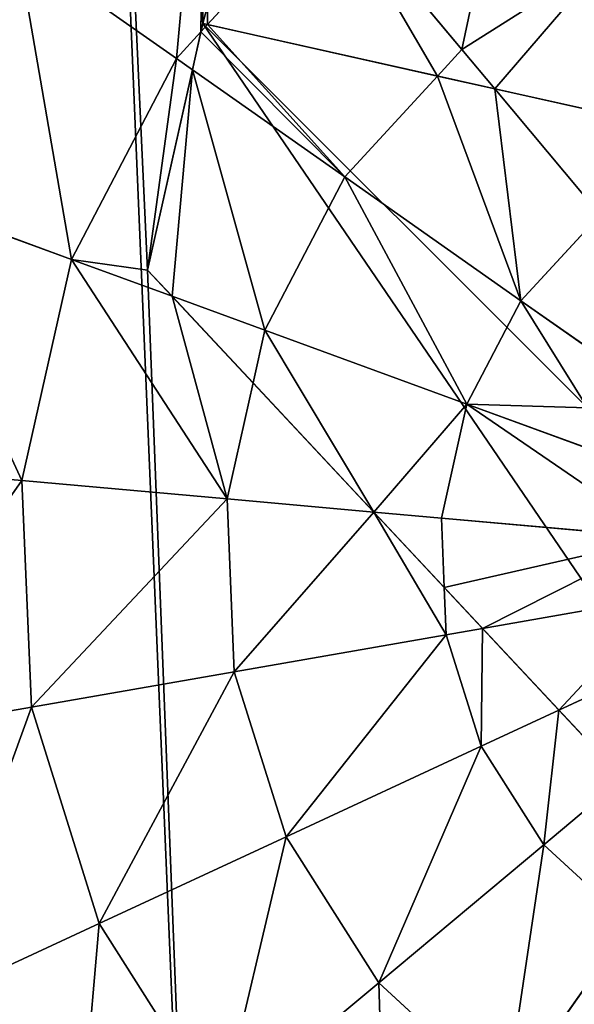
# Model space of a CAD drawing. Extents: x 0 to 4692, y 0 to 1336.
# Drawn here: x 2383 to 2455, y 477 to 606 of the extents above; entities that cross this region are included whole.
import ezdxf

# ---------------------------------------------------------------- set-up
doc = ezdxf.new("R2010")
doc.units = 0
doc.header["$LTSCALE"] = 25.4
doc.layers.get('0').update_dxf_attribs({"color": 13, "linetype": 'CONTINUOUS'})

msp = doc.modelspace()

# ---------------------------------------------------------------- linework, layer by layer
at = {"color": 2}
for p, q in [((2423.31, 623.23, 247.48), (2407.22, 605.73, 247.48)), ((2423.31, 623.23, 247.48), (2407.22, 605.73, 247.48)), ((2440.69, 602.44, 261.66), (2423.31, 623.23, 247.48)), ((2440.69, 602.44, 261.66), (2423.31, 623.23, 247.48)), ((2403.12, 601.27, 247.48), (2382.22, 615.96, 229.96)), ((2403.12, 601.27, 247.48), (2382.22, 615.96, 229.96)), ((2459.9, 614.63, 261.66), (2440.69, 602.44, 261.66)), ((2459.9, 614.63, 261.66), (2440.69, 602.44, 261.66)), ((2407.22, 605.73, 247.48), (2406.34, 604.78, 247.48)), ((2406.34, 604.78, 247.48), (2403.12, 601.27, 247.48)), ((2406.34, 604.78, 247.48), (2403.12, 601.27, 247.48)), ((2440.69, 602.44, 261.66), (2437.49, 598.96, 261.66)), ((2440.69, 602.44, 261.66), (2437.49, 598.96, 261.66)), ((2445, 597.29, 264.19), (2440.69, 602.44, 261.66)), ((2445, 597.29, 264.19), (2440.69, 602.44, 261.66)), ((2403.12, 601.27, 247.48), (2389.3, 574.84, 247.48)), ((2403.12, 601.27, 247.48), (2389.3, 574.84, 247.48)), ((2405.23, 599.79, 248.83), (2403.12, 601.27, 247.48)), ((2405.23, 599.79, 248.83), (2403.12, 601.27, 247.48)), ((2425.29, 585.69, 261.66), (2405.23, 599.79, 248.83)), ((2425.29, 585.69, 261.66), (2405.23, 599.79, 248.83)), ((2437.49, 598.96, 261.66), (2425.29, 585.69, 261.66)), ((2437.49, 598.96, 261.66), (2425.29, 585.69, 261.66)), ((2458.85, 580.72, 272.31), (2445, 597.29, 264.19)), ((2458.85, 580.72, 272.31), (2445, 597.29, 264.19)), ((2425.29, 585.69, 261.66), (2414.75, 565.53, 261.66)), ((2425.29, 585.69, 261.66), (2414.75, 565.53, 261.66)), ((2448.45, 569.41, 272.31), (2425.29, 585.69, 261.66)), ((2448.45, 569.41, 272.31), (2425.29, 585.69, 261.66)), ((2389.3, 574.84, 247.48), (2365.31, 583.62, 229.96)), ((2389.3, 574.84, 247.48), (2365.31, 583.62, 229.96)), ((2458.85, 580.72, 272.31), (2448.45, 569.41, 272.31)), ((2458.85, 580.72, 272.31), (2448.45, 569.41, 272.31)), ((2389.3, 574.84, 247.48), (2382.79, 545.73, 247.48)), ((2389.3, 574.84, 247.48), (2382.79, 545.73, 247.48)), ((2402.55, 569.99, 254.86), (2389.3, 574.84, 247.48)), ((2402.55, 569.99, 254.86), (2389.3, 574.84, 247.48)), ((2414.75, 565.53, 261.66), (2402.55, 569.99, 254.86)), ((2414.75, 565.53, 261.66), (2402.55, 569.99, 254.86)), ((2448.45, 569.41, 272.31), (2441.33, 555.8, 272.31)), ((2448.45, 569.41, 272.31), (2441.33, 555.8, 272.31)), ((2472.32, 552.64, 279.31), (2448.45, 569.41, 272.31)), ((2472.32, 552.64, 279.31), (2448.45, 569.41, 272.31)), ((2414.75, 565.53, 261.66), (2413.2, 558.6, 261.66)), ((2414.75, 565.53, 261.66), (2413.2, 558.6, 261.66)), ((2441.33, 555.8, 272.31), (2414.75, 565.53, 261.66)), ((2441.33, 555.8, 272.31), (2414.75, 565.53, 261.66)), ((2413.2, 558.6, 261.66), (2409.78, 543.32, 261.66)), ((2413.2, 558.6, 261.66), (2409.78, 543.32, 261.66)), ((2441.33, 555.8, 272.31), (2437.98, 540.81, 272.31)), ((2441.33, 555.8, 272.31), (2437.98, 540.81, 272.31)), ((2464.91, 547.17, 278.34), (2441.33, 555.8, 272.31)), ((2464.91, 547.17, 278.34), (2441.33, 555.8, 272.31)), ((2382.79, 545.73, 247.48), (2357.35, 548, 229.96)), ((2382.79, 545.73, 247.48), (2357.35, 548, 229.96)), ((2409.78, 543.32, 261.66), (2382.79, 545.73, 247.48)), ((2382.79, 545.73, 247.48), (2384.04, 515.93, 247.48)), ((2382.79, 545.73, 247.48), (2384.04, 515.93, 247.48)), ((2409.78, 543.32, 261.66), (2382.79, 545.73, 247.48)), ((2409.78, 543.32, 261.66), (2410.74, 520.59, 261.66)), ((2429.08, 541.6, 268.95), (2409.78, 543.32, 261.66)), ((2409.78, 543.32, 261.66), (2410.74, 520.59, 261.66)), ((2429.08, 541.6, 268.95), (2409.78, 543.32, 261.66)), ((2437.98, 540.81, 272.31), (2429.08, 541.6, 268.95)), ((2437.98, 540.81, 272.31), (2429.08, 541.6, 268.95)), ((2437.98, 540.81, 272.31), (2438.36, 531.67, 272.31)), ((2437.98, 540.81, 272.31), (2438.36, 531.67, 272.31)), ((2467.04, 538.21, 279.31), (2437.98, 540.81, 272.31)), ((2467.04, 538.21, 279.31), (2437.98, 540.81, 272.31)), ((2438.36, 531.67, 272.31), (2438.62, 525.46, 272.31)), ((2438.36, 531.67, 272.31), (2438.62, 525.46, 272.31)), ((2467.36, 530.47, 279.31), (2443.39, 526.29, 273.47)), ((2467.36, 530.47, 279.31), (2443.39, 526.29, 273.47)), ((2443.39, 526.29, 273.47), (2438.62, 525.46, 272.31)), ((2443.39, 526.29, 273.47), (2438.62, 525.46, 272.31)), ((2438.62, 525.46, 272.31), (2410.74, 520.59, 261.66)), ((2438.62, 525.46, 272.31), (2410.74, 520.59, 261.66)), ((2438.62, 525.46, 272.31), (2443.22, 510.8, 272.31)), ((2438.62, 525.46, 272.31), (2443.22, 510.8, 272.31)), ((2469.68, 523.08, 279.31), (2453.44, 515.54, 275.02)), ((2469.68, 523.08, 279.31), (2453.44, 515.54, 275.02)), ((2410.74, 520.59, 261.66), (2384.04, 515.93, 247.48)), ((2410.74, 520.59, 261.66), (2384.04, 515.93, 247.48)), ((2410.74, 520.59, 261.66), (2417.54, 498.88, 261.66)), ((2410.74, 520.59, 261.66), (2417.54, 498.88, 261.66)), ((2384.04, 515.93, 247.48), (2358.88, 511.54, 229.96)), ((2384.04, 515.93, 247.48), (2358.88, 511.54, 229.96)), ((2384.04, 515.93, 247.48), (2392.96, 487.47, 247.48)), ((2384.04, 515.93, 247.48), (2392.96, 487.47, 247.48)), ((2453.44, 515.54, 275.02), (2443.22, 510.8, 272.31)), ((2453.44, 515.54, 275.02), (2443.22, 510.8, 272.31)), ((2443.22, 510.8, 272.31), (2417.54, 498.88, 261.66)), ((2443.22, 510.8, 272.31), (2417.54, 498.88, 261.66)), ((2443.22, 510.8, 272.31), (2451.45, 497.83, 272.31)), ((2443.22, 510.8, 272.31), (2451.45, 497.83, 272.31)), ((2461.86, 506.53, 275.57), (2451.45, 497.83, 272.31)), ((2461.86, 506.53, 275.57), (2451.45, 497.83, 272.31)), ((2417.54, 498.88, 261.66), (2392.96, 487.47, 247.48)), ((2417.54, 498.88, 261.66), (2392.96, 487.47, 247.48)), ((2417.54, 498.88, 261.66), (2429.73, 479.67, 261.66)), ((2417.54, 498.88, 261.66), (2429.73, 479.67, 261.66)), ((2451.45, 497.83, 272.31), (2429.73, 479.67, 261.66)), ((2451.45, 497.83, 272.31), (2429.73, 479.67, 261.66)), ((2451.45, 497.83, 272.31), (2462.76, 487.43, 272.31)), ((2451.45, 497.83, 272.31), (2462.76, 487.43, 272.31)), ((2392.96, 487.47, 247.48), (2369.79, 476.71, 229.96)), ((2392.96, 487.47, 247.48), (2369.79, 476.71, 229.96)), ((2392.96, 487.47, 247.48), (2408.94, 462.28, 247.48)), ((2392.96, 487.47, 247.48), (2408.94, 462.28, 247.48)), ((2462.76, 487.43, 272.31), (2446.48, 464.26, 261.66)), ((2462.76, 487.43, 272.31), (2446.48, 464.26, 261.66)), ((2429.73, 479.67, 261.66), (2408.94, 462.28, 247.48)), ((2429.73, 479.67, 261.66), (2408.94, 462.28, 247.48)), ((2429.73, 479.67, 261.66), (2446.48, 464.26, 261.66)), ((2429.73, 479.67, 261.66), (2446.48, 464.26, 261.66))]:
    msp.add_line(p, q, dxfattribs=at)
at = {"color": 254}
for p, q in [((2399.33, 573.43, 36.34), (2406.58, 605.87, 36.34)), ((2399.33, 573.43, 36.34), (2406.58, 605.87, 36.34)), ((2406.58, 605.87, 247.09), (2406.34, 604.78, 247.48)), ((2406.58, 605.87, 36.34), (2534.42, 577.3, 36.34)), ((2407.22, 605.73, 247.48), (2406.58, 605.87, 247.09)), ((2406.58, 605.87, 36.34), (2534.42, 577.3, 36.34)), ((2437.49, 598.96, 261.66), (2407.22, 605.73, 247.48)), ((2437.49, 598.96, 261.66), (2407.22, 605.73, 247.48)), ((2406.34, 604.78, 247.48), (2405.23, 599.79, 248.83)), ((2406.34, 604.78, 247.48), (2405.23, 599.79, 248.83)), ((2405.23, 599.79, 248.83), (2399.33, 573.43, 252.52)), ((2405.23, 599.79, 248.83), (2399.33, 573.43, 252.52)), ((2445, 597.29, 264.19), (2437.49, 598.96, 261.66)), ((2445, 597.29, 264.19), (2437.49, 598.96, 261.66)), ((2470.61, 591.56, 271.23), (2445, 597.29, 264.19)), ((2470.61, 591.56, 271.23), (2445, 597.29, 264.19)), ((2399.33, 573.43, 36.34), (2507.76, 457.41, 36.34)), ((2402.55, 569.99, 254.86), (2399.33, 573.43, 252.52)), ((2399.33, 573.43, 36.34), (2507.76, 457.41, 36.34)), ((2402.55, 569.99, 254.86), (2399.33, 573.43, 252.52)), ((2413.2, 558.6, 261.66), (2402.55, 569.99, 254.86)), ((2413.2, 558.6, 261.66), (2402.55, 569.99, 254.86)), ((2429.08, 541.6, 268.95), (2413.2, 558.6, 261.66)), ((2429.08, 541.6, 268.95), (2413.2, 558.6, 261.66)), ((2438.36, 531.67, 272.31), (2429.08, 541.6, 268.95)), ((2438.36, 531.67, 272.31), (2429.08, 541.6, 268.95)), ((2443.39, 526.29, 273.47), (2438.36, 531.67, 272.31)), ((2443.39, 526.29, 273.47), (2438.36, 531.67, 272.31)), ((2453.44, 515.54, 275.02), (2443.39, 526.29, 273.47)), ((2453.44, 515.54, 275.02), (2443.39, 526.29, 273.47)), ((2461.86, 506.53, 275.57), (2453.44, 515.54, 275.02)), ((2461.86, 506.53, 275.57), (2453.44, 515.54, 275.02))]:
    msp.add_line(p, q, dxfattribs=at)

# ---------------------------------------------------------------- meshes
at = {"color": 2}
mesh = msp.add_polyface(dxfattribs=at)
corners = [(2248.35, 492.25, 36.34), (2259.95, 622.18, 36.34), (2245.6, 557.98, 36.34), (2268.02, 429.47, 36.34), (2290.42, 680.48, 36.34), (2303.27, 373.93, 36.34), (2334.95, 728.9, 36.34), (2351.7, 329.4, 36.34), (2390.5, 764.15, 36.34), (2410, 298.92, 36.34), (2399.33, 573.43, 36.34), (2507.76, 457.41, 36.34), (2442.1, 291.75, 36.34), (2474.2, 284.57, 36.34), (2539.92, 287.33, 36.34), (2541.58, 449.85, 36.34), (2602.7, 307, 36.34), (2560.01, 532.32, 36.34), (2600.56, 523.26, 36.34), (2608.92, 560.65, 36.34), (2658.24, 342.25, 36.34), (2641.5, 741.75, 36.34), (2689.92, 697.22, 36.34), (2702.77, 390.67, 36.34), (2725.17, 641.68, 36.34), (2733.25, 448.97, 36.34), (2744.85, 578.9, 36.34), (2747.6, 513.17, 36.34), (2573.96, 594.73, 36.34), (2568.37, 569.71, 36.34), (2583.2, 772.23, 36.34), (2406.58, 605.87, 36.34), (2453.27, 783.82, 36.34), (2534.42, 577.3, 36.34), (2519, 786.58, 36.34), (2540.01, 602.32, 36.34)]
mesh.append_faces([[corners[k] for k in face] for face in [(0, 1, 2), (26, 25, 27), (19, 28, 29)]], dxfattribs={"vtx0": -1, "color": 2})
mesh.append_faces([[corners[k] for k in face] for face in [(1, 3, 4), (4, 5, 6), (6, 7, 8), (10, 9, 11), (11, 14, 15), (15, 16, 17), (17, 16, 18), (18, 16, 19), (21, 20, 22), (22, 23, 24), (24, 25, 26), (30, 19, 21), (8, 31, 32), (31, 8, 10), (32, 33, 34), (34, 35, 30)]], dxfattribs={"vtx0": -1, "vtx1": -1, "color": 2})
mesh.append_faces([[corners[k] for k in face] for face in [(8, 9, 10), (19, 20, 21), (28, 19, 30)]], dxfattribs={"vtx0": -1, "vtx1": -1, "vtx2": -1, "color": 2})
mesh.append_faces([[corners[k] for k in face] for face in [(1, 0, 3), (4, 3, 5), (6, 5, 7), (8, 7, 9), (11, 9, 12), (11, 12, 13), (11, 13, 14), (15, 14, 16), (19, 16, 20), (22, 20, 23), (24, 23, 25), (32, 31, 33), (34, 33, 35), (30, 35, 28)]], dxfattribs={"vtx0": -1, "vtx2": -1, "color": 2})
mesh = msp.add_polyface(dxfattribs=at)
corners = [(2406.92, 642.83, 229.96), (2403.12, 601.27, 247.48), (2382.22, 615.96, 229.96), (2406.34, 604.78, 247.48), (2406.58, 605.87, 247.09), (2407.22, 605.73, 247.48), (2423.31, 623.23, 247.48)]
mesh.append_faces([[corners[k] for k in face] for face in [(0, 1, 2), (5, 0, 6)]], dxfattribs={"vtx0": -1, "color": 2})
mesh.append_faces([[corners[k] for k in face] for face in [(1, 0, 3), (3, 0, 4), (4, 0, 5)]], dxfattribs={"vtx0": -1, "vtx1": -1, "color": 2})
mesh = msp.add_polyface(dxfattribs=at)
corners = [(2448.49, 639.21, 247.48), (2440.69, 602.44, 261.66), (2423.31, 623.23, 247.48), (2459.9, 614.63, 261.66)]
mesh.append_faces([[corners[k] for k in face] for face in [(0, 1, 2), (1, 0, 3)]], dxfattribs={"vtx0": -1, "color": 2})
mesh = msp.add_polyface(dxfattribs=at)
corners = [(2423.31, 623.23, 247.48), (2437.49, 598.96, 261.66), (2407.22, 605.73, 247.48), (2440.69, 602.44, 261.66)]
mesh.append_faces([[corners[k] for k in face] for face in [(0, 1, 2), (1, 0, 3)]], dxfattribs={"vtx0": -1, "color": 2})
mesh = msp.add_polyface(dxfattribs=at)
corners = [(2382.22, 615.96, 229.96), (2389.3, 574.84, 247.48), (2365.31, 583.62, 229.96), (2403.12, 601.27, 247.48)]
mesh.append_faces([[corners[k] for k in face] for face in [(0, 1, 2), (1, 0, 3)]], dxfattribs={"vtx0": -1, "color": 2})
mesh = msp.add_polyface(dxfattribs=at)
corners = [(2459.9, 614.63, 261.66), (2445, 597.29, 264.19), (2440.69, 602.44, 261.66), (2470.61, 591.56, 271.23)]
mesh.append_faces([[corners[k] for k in face] for face in [(0, 1, 2), (1, 0, 3)]], dxfattribs={"vtx0": -1, "color": 2})
mesh = msp.add_polyface(dxfattribs=at)
corners = [(2600.56, 523.26, 36.34), (2568.37, 569.71, 36.34), (2560.01, 532.32, 36.34), (2608.92, 560.65, 36.34), (2507.76, 457.41, 36.34), (2406.58, 605.87, 36.34), (2399.33, 573.43, 36.34), (2457.2, 555.31, 36.34), (2515.71, 493.59, 36.34), (2541.58, 449.85, 36.34), (2526.06, 539.91, 36.34), (2534.42, 577.3, 36.34), (2540.01, 602.32, 36.34), (2573.96, 594.73, 36.34)]
mesh.append_faces([[corners[k] for k in face] for face in [(1, 0, 3), (4, 5, 6)]], dxfattribs={"vtx0": -1, "color": 2})
mesh.append_faces([[corners[k] for k in face] for face in [(0, 1, 2), (7, 4, 8), (8, 9, 10), (11, 9, 12), (12, 9, 13), (13, 9, 1)]], dxfattribs={"vtx0": -1, "vtx1": -1, "color": 2})
mesh.append_faces([[corners[k] for k in face] for face in [(5, 4, 7), (10, 9, 11)]], dxfattribs={"vtx0": -1, "vtx1": -1, "vtx2": -1, "color": 2})
mesh.append_faces([[corners[k] for k in face] for face in [(8, 4, 9), (1, 9, 2), (7, 11, 5), (11, 7, 10)]], dxfattribs={"vtx0": -1, "vtx2": -1, "color": 2})
mesh = msp.add_polyface(dxfattribs=at)
corners = [(2406.34, 604.78, 247.48), (2425.29, 585.69, 261.66), (2405.23, 599.79, 248.83), (2407.22, 605.73, 247.48), (2437.49, 598.96, 261.66)]
mesh.append_faces([[corners[k] for k in face] for face in [(0, 1, 2), (1, 3, 4)]], dxfattribs={"vtx0": -1, "color": 2})
mesh.append_faces([[corners[k] for k in face] for face in [(1, 0, 3)]], dxfattribs={"vtx0": -1, "vtx2": -1, "color": 2})
mesh = msp.add_polyface(dxfattribs=at)
corners = [(2406.34, 604.78, 247.48), (2405.23, 599.79, 248.83), (2403.12, 601.27, 247.48)]
mesh.append_faces([[corners[k] for k in face] for face in [(0, 1, 2)]], dxfattribs={"color": 2})
mesh = msp.add_polyface(dxfattribs=at)
corners = [(2445, 597.29, 264.19), (2437.49, 598.96, 261.66), (2440.69, 602.44, 261.66)]
mesh.append_faces([[corners[k] for k in face] for face in [(0, 1, 2)]], dxfattribs={"color": 2})
mesh = msp.add_polyface(dxfattribs=at)
corners = [(2403.12, 601.27, 247.48), (2399.33, 573.43, 252.52), (2389.3, 574.84, 247.48), (2405.23, 599.79, 248.83), (2402.55, 569.99, 254.86)]
mesh.append_faces([[corners[k] for k in face] for face in [(1, 0, 3)]], dxfattribs={"vtx0": -1, "color": 2})
mesh.append_faces([[corners[k] for k in face] for face in [(0, 1, 2)]], dxfattribs={"vtx0": -1, "vtx1": -1, "color": 2})
mesh.append_faces([[corners[k] for k in face] for face in [(4, 2, 1)]], dxfattribs={"vtx1": -1, "color": 2})
mesh = msp.add_polyface(dxfattribs=at)
corners = [(2405.23, 599.79, 248.83), (2402.55, 569.99, 254.86), (2399.33, 573.43, 252.52), (2414.75, 565.53, 261.66), (2425.29, 585.69, 261.66)]
mesh.append_faces([[corners[k] for k in face] for face in [(0, 1, 2), (3, 0, 4)]], dxfattribs={"vtx0": -1, "color": 2})
mesh.append_faces([[corners[k] for k in face] for face in [(1, 0, 3)]], dxfattribs={"vtx0": -1, "vtx1": -1, "color": 2})
mesh = msp.add_polyface(dxfattribs=at)
corners = [(2437.49, 598.96, 261.66), (2448.45, 569.41, 272.31), (2425.29, 585.69, 261.66), (2445, 597.29, 264.19), (2458.85, 580.72, 272.31)]
mesh.append_faces([[corners[k] for k in face] for face in [(0, 1, 2), (1, 3, 4)]], dxfattribs={"vtx0": -1, "color": 2})
mesh.append_faces([[corners[k] for k in face] for face in [(1, 0, 3)]], dxfattribs={"vtx0": -1, "vtx2": -1, "color": 2})
mesh = msp.add_polyface(dxfattribs=at)
corners = [(2470.61, 591.56, 271.23), (2458.85, 580.72, 272.31), (2445, 597.29, 264.19), (2471.82, 588.95, 272.31)]
mesh.append_faces([[corners[k] for k in face] for face in [(0, 1, 2), (1, 0, 3)]], dxfattribs={"vtx0": -1, "color": 2})
mesh = msp.add_polyface(dxfattribs=at)
corners = [(2425.29, 585.69, 261.66), (2441.33, 555.8, 272.31), (2414.75, 565.53, 261.66), (2448.45, 569.41, 272.31)]
mesh.append_faces([[corners[k] for k in face] for face in [(0, 1, 2), (1, 0, 3)]], dxfattribs={"vtx0": -1, "color": 2})
mesh = msp.add_polyface(dxfattribs=at)
corners = [(2365.31, 583.62, 229.96), (2382.79, 545.73, 247.48), (2357.35, 548, 229.96), (2389.3, 574.84, 247.48)]
mesh.append_faces([[corners[k] for k in face] for face in [(0, 1, 2), (1, 0, 3)]], dxfattribs={"vtx0": -1, "color": 2})
mesh = msp.add_polyface(dxfattribs=at)
corners = [(2458.85, 580.72, 272.31), (2472.32, 552.64, 279.31), (2448.45, 569.41, 272.31), (2477.56, 558.34, 279.31)]
mesh.append_faces([[corners[k] for k in face] for face in [(0, 1, 2), (1, 0, 3)]], dxfattribs={"vtx0": -1, "color": 2})
mesh = msp.add_polyface(dxfattribs=at)
corners = [(2389.3, 574.84, 247.48), (2409.78, 543.32, 261.66), (2382.79, 545.73, 247.48), (2402.55, 569.99, 254.86), (2413.2, 558.6, 261.66)]
mesh.append_faces([[corners[k] for k in face] for face in [(0, 1, 2), (1, 3, 4)]], dxfattribs={"vtx0": -1, "color": 2})
mesh.append_faces([[corners[k] for k in face] for face in [(1, 0, 3)]], dxfattribs={"vtx0": -1, "vtx2": -1, "color": 2})
mesh = msp.add_polyface(dxfattribs=at)
corners = [(2414.75, 565.53, 261.66), (2413.2, 558.6, 261.66), (2402.55, 569.99, 254.86)]
mesh.append_faces([[corners[k] for k in face] for face in [(0, 1, 2)]], dxfattribs={"color": 2})
mesh = msp.add_polyface(dxfattribs=at)
corners = [(2472.32, 552.64, 279.31), (2457.2, 555.31, 275.77), (2448.45, 569.41, 272.31), (2471.99, 552, 279.31), (2441.33, 555.8, 272.31), (2464.91, 547.17, 278.34)]
mesh.append_faces([[corners[k] for k in face] for face in [(1, 0, 3), (4, 1, 5)]], dxfattribs={"vtx0": -1, "color": 2})
mesh.append_faces([[corners[k] for k in face] for face in [(0, 1, 2)]], dxfattribs={"vtx0": -1, "vtx1": -1, "color": 2})
mesh.append_faces([[corners[k] for k in face] for face in [(1, 4, 2)]], dxfattribs={"vtx0": -1, "vtx2": -1, "color": 2})
mesh = msp.add_polyface(dxfattribs=at)
corners = [(2414.75, 565.53, 261.66), (2429.08, 541.6, 268.95), (2413.2, 558.6, 261.66), (2441.33, 555.8, 272.31), (2437.98, 540.81, 272.31)]
mesh.append_faces([[corners[k] for k in face] for face in [(0, 1, 2), (1, 3, 4)]], dxfattribs={"vtx0": -1, "color": 2})
mesh.append_faces([[corners[k] for k in face] for face in [(1, 0, 3)]], dxfattribs={"vtx0": -1, "vtx2": -1, "color": 2})
mesh = msp.add_polyface(dxfattribs=at)
corners = [(2429.08, 541.6, 268.95), (2409.78, 543.32, 261.66), (2413.2, 558.6, 261.66)]
mesh.append_faces([[corners[k] for k in face] for face in [(0, 1, 2)]], dxfattribs={"color": 2})
mesh = msp.add_polyface(dxfattribs=at)
corners = [(2441.33, 555.8, 272.31), (2467.04, 538.21, 279.31), (2437.98, 540.81, 272.31), (2464.91, 547.17, 278.34), (2468.25, 543.64, 279.31)]
mesh.append_faces([[corners[k] for k in face] for face in [(0, 1, 2), (1, 3, 4)]], dxfattribs={"vtx0": -1, "color": 2})
mesh.append_faces([[corners[k] for k in face] for face in [(1, 0, 3)]], dxfattribs={"vtx0": -1, "vtx2": -1, "color": 2})
mesh = msp.add_polyface(dxfattribs=at)
corners = [(2382.79, 545.73, 247.48), (2358.88, 511.54, 229.96), (2357.35, 548, 229.96), (2384.04, 515.93, 247.48)]
mesh.append_faces([[corners[k] for k in face] for face in [(0, 1, 2), (1, 0, 3)]], dxfattribs={"vtx0": -1, "color": 2})
mesh = msp.add_polyface(dxfattribs=at)
corners = [(2409.78, 543.32, 261.66), (2384.04, 515.93, 247.48), (2382.79, 545.73, 247.48), (2410.74, 520.59, 261.66)]
mesh.append_faces([[corners[k] for k in face] for face in [(0, 1, 2), (1, 0, 3)]], dxfattribs={"vtx0": -1, "color": 2})
mesh = msp.add_polyface(dxfattribs=at)
corners = [(2429.08, 541.6, 268.95), (2410.74, 520.59, 261.66), (2409.78, 543.32, 261.66), (2438.62, 525.46, 272.31), (2438.36, 531.67, 272.31)]
mesh.append_faces([[corners[k] for k in face] for face in [(0, 1, 2), (3, 0, 4)]], dxfattribs={"vtx0": -1, "color": 2})
mesh.append_faces([[corners[k] for k in face] for face in [(1, 0, 3)]], dxfattribs={"vtx0": -1, "vtx1": -1, "color": 2})
mesh = msp.add_polyface(dxfattribs=at)
corners = [(2438.36, 531.67, 272.31), (2429.08, 541.6, 268.95), (2437.98, 540.81, 272.31)]
mesh.append_faces([[corners[k] for k in face] for face in [(0, 1, 2)]], dxfattribs={"color": 2})
mesh = msp.add_polyface(dxfattribs=at)
corners = [(2467.04, 538.21, 279.31), (2438.36, 531.67, 272.31), (2437.98, 540.81, 272.31), (2443.39, 526.29, 273.47), (2467.36, 530.47, 279.31)]
mesh.append_faces([[corners[k] for k in face] for face in [(0, 1, 2), (3, 0, 4)]], dxfattribs={"vtx0": -1, "color": 2})
mesh.append_faces([[corners[k] for k in face] for face in [(1, 0, 3)]], dxfattribs={"vtx0": -1, "vtx1": -1, "color": 2})
mesh = msp.add_polyface(dxfattribs=at)
corners = [(2443.39, 526.29, 273.47), (2438.62, 525.46, 272.31), (2438.36, 531.67, 272.31)]
mesh.append_faces([[corners[k] for k in face] for face in [(0, 1, 2)]], dxfattribs={"color": 2})
mesh = msp.add_polyface(dxfattribs=at)
corners = [(2467.36, 530.47, 279.31), (2453.44, 515.54, 275.02), (2443.39, 526.29, 273.47), (2469.68, 523.08, 279.31)]
mesh.append_faces([[corners[k] for k in face] for face in [(0, 1, 2), (1, 0, 3)]], dxfattribs={"vtx0": -1, "color": 2})
mesh = msp.add_polyface(dxfattribs=at)
corners = [(2443.39, 526.29, 273.47), (2443.22, 510.8, 272.31), (2438.62, 525.46, 272.31), (2453.44, 515.54, 275.02)]
mesh.append_faces([[corners[k] for k in face] for face in [(0, 1, 2), (1, 0, 3)]], dxfattribs={"vtx0": -1, "color": 2})
mesh = msp.add_polyface(dxfattribs=at)
corners = [(2438.62, 525.46, 272.31), (2417.54, 498.88, 261.66), (2410.74, 520.59, 261.66), (2443.22, 510.8, 272.31)]
mesh.append_faces([[corners[k] for k in face] for face in [(0, 1, 2), (1, 0, 3)]], dxfattribs={"vtx0": -1, "color": 2})
mesh = msp.add_polyface(dxfattribs=at)
corners = [(2469.68, 523.08, 279.31), (2461.86, 506.53, 275.57), (2453.44, 515.54, 275.02), (2473.83, 516.54, 279.31)]
mesh.append_faces([[corners[k] for k in face] for face in [(0, 1, 2), (1, 0, 3)]], dxfattribs={"vtx0": -1, "color": 2})
mesh = msp.add_polyface(dxfattribs=at)
corners = [(2410.74, 520.59, 261.66), (2392.96, 487.47, 247.48), (2384.04, 515.93, 247.48), (2417.54, 498.88, 261.66)]
mesh.append_faces([[corners[k] for k in face] for face in [(0, 1, 2), (1, 0, 3)]], dxfattribs={"vtx0": -1, "color": 2})
mesh = msp.add_polyface(dxfattribs=at)
corners = [(2384.04, 515.93, 247.48), (2369.79, 476.71, 229.96), (2358.88, 511.54, 229.96), (2392.96, 487.47, 247.48)]
mesh.append_faces([[corners[k] for k in face] for face in [(0, 1, 2), (1, 0, 3)]], dxfattribs={"vtx0": -1, "color": 2})
mesh = msp.add_polyface(dxfattribs=at)
corners = [(2453.44, 515.54, 275.02), (2451.45, 497.83, 272.31), (2443.22, 510.8, 272.31), (2461.86, 506.53, 275.57)]
mesh.append_faces([[corners[k] for k in face] for face in [(0, 1, 2), (1, 0, 3)]], dxfattribs={"vtx0": -1, "color": 2})
mesh = msp.add_polyface(dxfattribs=at)
corners = [(2443.22, 510.8, 272.31), (2429.73, 479.67, 261.66), (2417.54, 498.88, 261.66), (2451.45, 497.83, 272.31)]
mesh.append_faces([[corners[k] for k in face] for face in [(0, 1, 2), (1, 0, 3)]], dxfattribs={"vtx0": -1, "color": 2})
mesh = msp.add_polyface(dxfattribs=at)
corners = [(2461.86, 506.53, 275.57), (2462.76, 487.43, 272.31), (2451.45, 497.83, 272.31), (2470.04, 497.78, 275.35)]
mesh.append_faces([[corners[k] for k in face] for face in [(0, 1, 2), (1, 0, 3)]], dxfattribs={"vtx0": -1, "color": 2})
mesh = msp.add_polyface(dxfattribs=at)
corners = [(2417.54, 498.88, 261.66), (2408.94, 462.28, 247.48), (2392.96, 487.47, 247.48), (2429.73, 479.67, 261.66)]
mesh.append_faces([[corners[k] for k in face] for face in [(0, 1, 2), (1, 0, 3)]], dxfattribs={"vtx0": -1, "color": 2})
mesh = msp.add_polyface(dxfattribs=at)
corners = [(2451.45, 497.83, 272.31), (2446.48, 464.26, 261.66), (2429.73, 479.67, 261.66), (2462.76, 487.43, 272.31)]
mesh.append_faces([[corners[k] for k in face] for face in [(0, 1, 2), (1, 0, 3)]], dxfattribs={"vtx0": -1, "color": 2})
mesh = msp.add_polyface(dxfattribs=at)
corners = [(2392.96, 487.47, 247.48), (2389.35, 445.9, 229.96), (2369.79, 476.71, 229.96), (2408.94, 462.28, 247.48)]
mesh.append_faces([[corners[k] for k in face] for face in [(0, 1, 2), (1, 0, 3)]], dxfattribs={"vtx0": -1, "color": 2})
mesh = msp.add_polyface(dxfattribs=at)
corners = [(2462.76, 487.43, 272.31), (2466.64, 453.72, 261.66), (2446.48, 464.26, 261.66), (2476.37, 480.31, 272.31)]
mesh.append_faces([[corners[k] for k in face] for face in [(0, 1, 2), (1, 0, 3)]], dxfattribs={"vtx0": -1, "color": 2})
mesh = msp.add_polyface(dxfattribs=at)
corners = [(2429.73, 479.67, 261.66), (2430.9, 442.09, 247.48), (2408.94, 462.28, 247.48), (2446.48, 464.26, 261.66)]
mesh.append_faces([[corners[k] for k in face] for face in [(0, 1, 2), (1, 0, 3)]], dxfattribs={"vtx0": -1, "color": 2})

doc.saveas('drawing.dxf')
